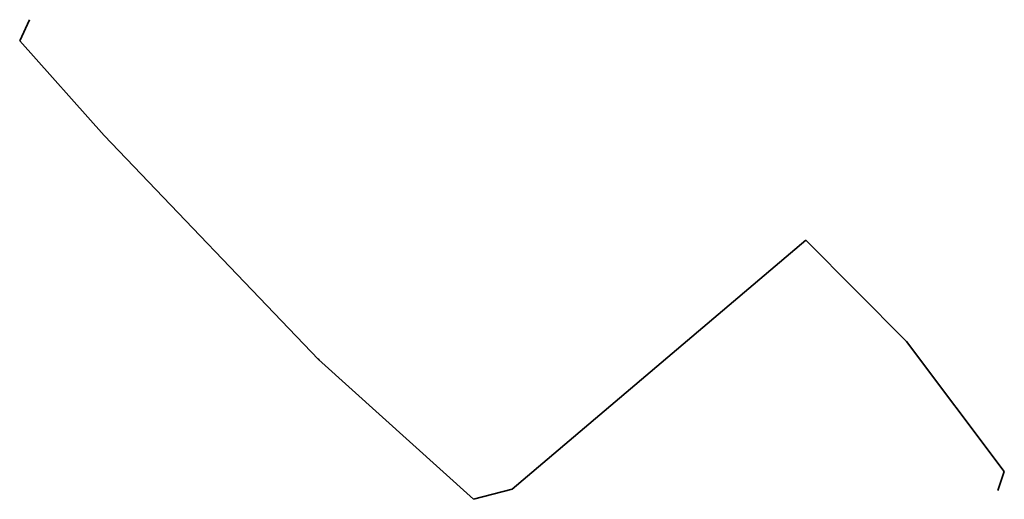
# Model space of a CAD drawing. Units: metres. Extents: x 7582800.6 to 7582873, y 5648084.5 to 5648119.8.
import ezdxf

# ---------------------------------------------------------------- set-up
doc = ezdxf.new("R2010")
doc.units = ezdxf.units.M
doc.linetypes.add('1', pattern=[0])
doc.layers.add('ELEKTRYKA-KABEL_SN_PROJEKTOWANY_L_0', color=90, linetype='1', lineweight=35)

msp = doc.modelspace()

# ---------------------------------------------------------------- linework, layer by layer
at = {"layer": 'ELEKTRYKA-KABEL_SN_PROJEKTOWANY_L_0', "linetype": '1'}
for p, q in [((7582800.609, 5648118.25), (7582801.33, 5648119.804)), ((7582806.831, 5648111.302), (7582800.609, 5648118.25)), ((7582822.591, 5648094.822), (7582806.831, 5648111.302)), ((7582858.428, 5648103.604), (7582836.832, 5648085.299)), ((7582865.809, 5648096.139), (7582858.428, 5648103.604)), ((7582873.012, 5648086.583), (7582865.809, 5648096.139)), ((7582833.976, 5648084.542), (7582822.591, 5648094.822)), ((7582872.541, 5648085.183), (7582873.012, 5648086.583)), ((7582836.832, 5648085.299), (7582833.976, 5648084.542))]:
    msp.add_line(p, q, dxfattribs=at)
msp.add_point((7582822.591, 5648094.822), dxfattribs=at)

doc.saveas('drawing.dxf')
